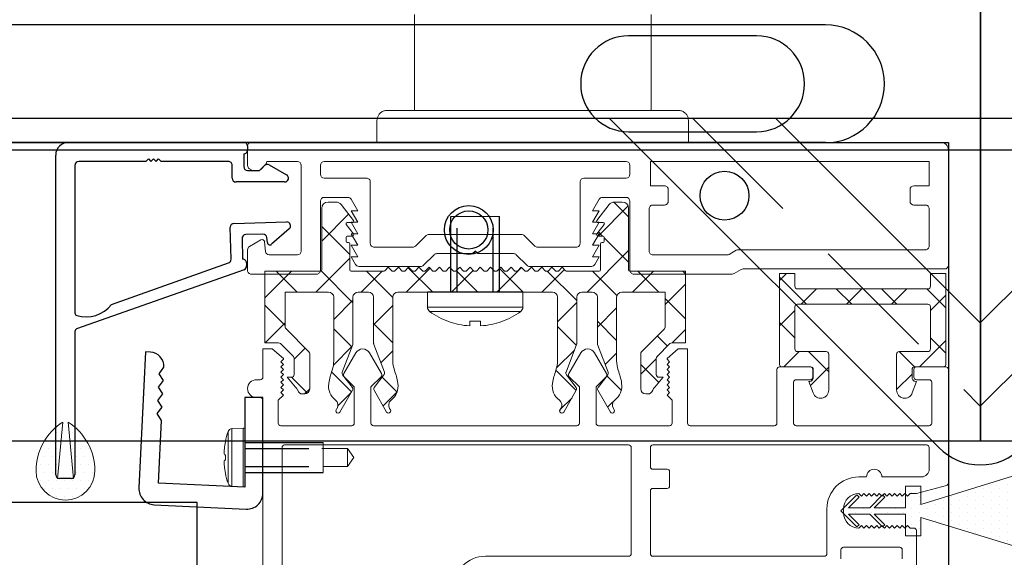
# Model space of a CAD drawing. Units: inches. Extents: x -3 to 660, y -137 to 490.
# Drawn here: x 69 to 73, y 145 to 147 of the extents above; entities that cross this region are included whole.
import ezdxf

# ---------------------------------------------------------------- set-up
doc = ezdxf.new("R2010")
doc.units = ezdxf.units.IN
doc.header["$MEASUREMENT"] = 0
for name, pattern in [('DASHED', [0.75, 0.5, -0.25]), ('HIDDEN', [0.375, 0.25, -0.125]), ('PHANTOM', [0.5, 0.25, -0.05, 0.05, -0.05, 0.05, -0.05]), ('SLD-Solid', [0])]:
    doc.linetypes.add(name, pattern=pattern)
doc.layers.get('0').update_dxf_attribs({"color": 255})
for name, color, linetype in [('A-DETL-CLADDING-ALST-THRML', 7, 'Continuous'), ('A-DETL-EXTRUSION', 7, 'Continuous'), ('A-DETL-GLASS', 3, 'Continuous'), ('A-DETL-HATCH', 8, 'Continuous'), ('A-DETL-HDWR', 2, 'Continuous'), ('A-DETL-PLASTIC', 9, 'Continuous'), ('A-DETL-WEATHERSTRIP', 3, 'Continuous')]:
    doc.layers.add(name, color=color, linetype=linetype)

# ---------------------------------------------------------------- blocks, each defined once
blk = doc.blocks.new('40100')
at = {"layer": 'A-DETL-HATCH'}
h = blk.add_hatch(dxfattribs=at)
h.set_pattern_fill('DOTS', color=256, scale=0.5)
h.paths.add_polyline_path([(-0.025, 0.3125), (-0.0975, 0.3125), (-0.0975, 0.2525), (-0.0125, 0.2525), (-0.0125, 0.1302), (-0.0537, 0.1713), (-0.0625, 0.1625), (-0.0125, 0.1125), (-0.0125, 0.0302), (-0.0537, 0.0713), (-0.0625, 0.0625), (0, 0), (0.0625, 0.0625), (0.0537, 0.0713), (0.0125, 0.0302), (0.0125, 0.1125), (0.0625, 0.1625), (0.0537, 0.1713), (0.0125, 0.1302), (0.0125, 0.2525), (0.0975, 0.2525), (0.0975, 0.3125), (0.025, 0.3125), (0.1355, 0.6709, 0.215129), (-0.1355, 0.6709)])
at = {"layer": 'A-DETL-WEATHERSTRIP', "linetype": 'Continuous', "lineweight": 15}
for p, q in [((-0.1355, 0.6709), (-0.025, 0.3125)), ((0.025, 0.3125), (0.1355, 0.6709)), ((-0.0975, 0.3125), (-0.0975, 0.2525)), ((-0.025, 0.3125), (-0.0975, 0.3125)), ((0.0975, 0.3125), (0.025, 0.3125)), ((0.0975, 0.2525), (0.0975, 0.3125)), ((-0.0975, 0.2525), (-0.0125, 0.2525)), ((-0.0125, 0.2525), (-0.0125, 0.1302)), ((0.0125, 0.2525), (0.0975, 0.2525)), ((0.0125, 0.1302), (0.0125, 0.2525)), ((-0.0537, 0.1713), (-0.0625, 0.1625)), ((-0.0625, 0.1625), (-0.0125, 0.1125)), ((-0.0125, 0.1302), (-0.0537, 0.1713)), ((0.0537, 0.1713), (0.0125, 0.1302)), ((0.0125, 0.1125), (0.0625, 0.1625)), ((0.0625, 0.1625), (0.0537, 0.1713)), ((-0.0125, 0.1125), (-0.0125, 0.0302)), ((0.0125, 0.0302), (0.0125, 0.1125)), ((-0.0537, 0.0713), (-0.0625, 0.0625)), ((-0.0625, 0.0625), (0, 0)), ((-0.0125, 0.0302), (-0.0537, 0.0713)), ((0, 0), (0.0625, 0.0625)), ((0.0537, 0.0713), (0.0125, 0.0302)), ((0.0625, 0.0625), (0.0537, 0.0713))]:
    blk.add_line(p, q, dxfattribs=at)
blk.add_arc((0, 0.3705), 0.3295, 65.7181, 114.2819, dxfattribs=at)
blk = doc.blocks.new('1020')
at = {"layer": 'A-DETL-EXTRUSION', "linetype": 'Continuous', "lineweight": 15}
for p, q in [((-1.59, 2.115), (-1.59, 2.005)), ((-1.554, 2.115), (-1.59, 2.115)), ((-1.51, 2.0781), (-1.554, 2.115)), ((-1.2268, 2.0995), (-1.2736, 2.0186)), ((-1.1264, 2.0186), (-1.1732, 2.0995)), ((-0.3936, 2.0186), (-0.3468, 2.0995)), ((-0.2464, 2.0186), (-0.2932, 2.0995)), ((0.034, 2.115), (-0.01, 2.0781)), ((0.07, 2.115), (0.034, 2.115)), ((0.07, 2.115), (0.07, 1.825)), ((-1.52, 2.065), (-1.51, 2.075)), ((-1.51, 2.055), (-1.52, 2.065)), ((-1.52, 2.045), (-1.51, 2.055)), ((-1.51, 2.035), (-1.52, 2.045)), ((-1.51, 2.075), (-1.51, 2.0781)), ((-0.01, 2.0781), (-0.01, 2.075)), ((-0.01, 2.075), (0, 2.065)), ((0, 2.065), (-0.01, 2.055)), ((-0.01, 2.055), (0, 2.045)), ((0, 2.045), (-0.01, 2.035)), ((0.55, 2.045), (0.43, 2.045)), ((1.08, 2.045), (0.965, 2.045)), ((-1.52, 2.025), (-1.51, 2.035)), ((-1.51, 2.015), (-1.52, 2.025)), ((-1.52, 2.005), (-1.51, 2.015)), ((-1.51, 1.995), (-1.52, 2.005)), ((-1.272, 2.0065), (-1.2325, 1.967)), ((-1.1675, 1.967), (-1.128, 2.0065)), ((-0.392, 2.0065), (-0.3525, 1.967)), ((-0.2875, 1.967), (-0.248, 2.0065)), ((-0.01, 2.035), (0, 2.025)), ((0, 2.025), (-0.01, 2.015)), ((-0.01, 2.015), (0, 2.005)), ((0, 2.005), (-0.01, 1.995)), ((0.42, 2.035), (0.42, 1.825)), ((0.56, 2.005), (0.56, 2.035)), ((0.955, 2.035), (0.955, 2.005)), ((1.09, 1.5912), (1.09, 2.035)), ((-1.6, 1.995), (-1.615, 1.995)), ((-1.52, 1.985), (-1.51, 1.995)), ((-1.51, 1.975), (-1.52, 1.985)), ((-1.52, 1.965), (-1.51, 1.975)), ((-1.51, 1.955), (-1.52, 1.965)), ((-1.2325, 1.967), (-1.2325, 1.825)), ((-1.1675, 1.825), (-1.1675, 1.967)), ((-0.3525, 1.967), (-0.3525, 1.825)), ((-0.2875, 1.825), (-0.2875, 1.967)), ((-0.01, 1.995), (0, 1.985)), ((0, 1.985), (-0.01, 1.975)), ((-0.01, 1.975), (0, 1.965)), ((0, 1.965), (-0.01, 1.955)), ((0.485, 1.825), (0.485, 1.985)), ((0.495, 1.995), (0.55, 1.995)), ((0.965, 1.995), (1.015, 1.995)), ((1.025, 1.985), (1.025, 1.825)), ((-1.615, 1.925), (-1.6, 1.925)), ((-1.53, 1.915), (-1.51, 1.935)), ((-1.52, 1.945), (-1.51, 1.955)), ((-1.51, 1.935), (-1.52, 1.945)), ((-0.01, 1.955), (0, 1.945)), ((0, 1.945), (-0.01, 1.935)), ((-0.01, 1.935), (0.01, 1.915)), ((-1.59, 1.915), (-1.59, -0.16)), ((-1.53, 1.825), (-1.53, 1.915)), ((0.01, 1.915), (0.01, 1.825)), ((-1.2425, 1.815), (-1.52, 1.815)), ((-0.3625, 1.815), (-1.1575, 1.815)), ((0, 1.815), (-0.2775, 1.815)), ((0.41, 1.815), (0.08, 1.815)), ((1.015, 1.815), (0.495, 1.815)), ((-0.16, 1.74), (-1.505, 1.74)), ((1.005, 1.74), (-0.065, 1.74)), ((-1.515, 1.73), (-1.515, -0.15)), ((-0.15, 1.315), (-0.15, 1.73)), ((-0.075, 1.73), (-0.075, 1.655)), ((1.015, 1.645), (1.015, 1.73)), ((-0.065, 1.645), (-0.01, 1.645)), ((0, 1.635), (0, 1.58)), ((0.74, 1.615), (0.77, 1.615)), ((0.83, 1.615), (0.985, 1.615)), ((0.965, 1.55), (1.0826, 1.5815)), ((-0.075, 1.56), (-0.075, 1.315)), ((-0.01, 1.57), (-0.065, 1.57)), ((0.74, 1.55), (0.75, 1.54)), ((0.75, 1.54), (0.76, 1.55)), ((0.76, 1.55), (0.77, 1.54)), ((0.77, 1.54), (0.78, 1.55)), ((0.78, 1.55), (0.79, 1.54)), ((0.79, 1.54), (0.8, 1.55)), ((0.8, 1.55), (0.81, 1.54)), ((0.81, 1.54), (0.82, 1.55)), ((0.82, 1.55), (0.83, 1.54)), ((0.83, 1.54), (0.84, 1.55)), ((0.84, 1.55), (0.85, 1.54)), ((0.85, 1.54), (0.86, 1.55)), ((0.86, 1.55), (0.87, 1.54)), ((0.87, 1.54), (0.88, 1.55)), ((0.88, 1.55), (0.89, 1.54)), ((0.89, 1.54), (0.9, 1.55)), ((0.9, 1.55), (0.91, 1.54)), ((0.91, 1.54), (0.92, 1.55)), ((0.92, 1.55), (0.93, 1.54)), ((0.93, 1.54), (0.94, 1.55)), ((0.94, 1.55), (0.965, 1.55)), ((0.615, 1.315), (0.615, 1.49)), ((0.68, 1.475), (0.68, 1.49)), ((0.75, 1.425), (0.74, 1.415)), ((0.76, 1.415), (0.75, 1.425)), ((0.77, 1.425), (0.76, 1.415)), ((0.78, 1.415), (0.77, 1.425)), ((0.79, 1.425), (0.78, 1.415)), ((0.8, 1.415), (0.79, 1.425)), ((0.81, 1.425), (0.8, 1.415)), ((0.82, 1.415), (0.81, 1.425)), ((0.83, 1.425), (0.82, 1.415)), ((0.84, 1.415), (0.83, 1.425)), ((0.85, 1.425), (0.84, 1.415)), ((0.86, 1.415), (0.85, 1.425)), ((0.87, 1.425), (0.86, 1.415)), ((0.88, 1.415), (0.87, 1.425)), ((0.89, 1.425), (0.88, 1.415)), ((0.9, 1.415), (0.89, 1.425)), ((0.91, 1.425), (0.9, 1.415)), ((0.92, 1.415), (0.91, 1.425)), ((0.93, 1.425), (0.92, 1.415)), ((0.94, 1.415), (0.93, 1.425)), ((0.955, 1.415), (0.94, 1.415)), ((0.965, 1.24), (0.965, 1.405)), ((0.67, 1.2948), (0.67, 1.33)), ((0.68, 1.34), (0.9, 1.34)), ((0.91, 1.33), (0.91, 1.2948)), ((-0.72, 1.305), (-0.16, 1.305)), ((-0.065, 1.305), (0.605, 1.305))]:
    blk.add_line(p, q, dxfattribs=at)
for centre, radius, start, end in [((-1.2, 2.084), 0.031, 30, 150), ((-0.32, 2.084), 0.031, 30, 150), ((0.43, 2.035), 0.01, 90, 180), ((0.55, 2.035), 0.01, 0, 90), ((0.965, 2.035), 0.01, 90, 180), ((1.08, 2.035), 0.01, 0, 90), ((-1.6, 2.005), 0.01, 270, 0), ((-1.2649, 2.0136), 0.01, 150, 225), ((-1.1351, 2.0136), 0.01, 315, 30), ((-0.3849, 2.0136), 0.01, 150, 225), ((-0.2551, 2.0136), 0.01, 315, 30), ((0.55, 2.005), 0.01, 270, 0), ((0.965, 2.005), 0.01, 180, 270), ((-1.615, 1.96), 0.035, 90, 270), ((0.495, 1.985), 0.01, 90, 180), ((1.015, 1.985), 0.01, 0, 90), ((-1.6, 1.915), 0.01, 0, 90), ((-1.52, 1.825), 0.01, 180, 270), ((-1.2425, 1.825), 0.01, 270, 0), ((-1.1575, 1.825), 0.01, 180, 270), ((-0.3625, 1.825), 0.01, 270, 0), ((-0.2775, 1.825), 0.01, 180, 270), ((0, 1.825), 0.01, 270, 0), ((0.08, 1.825), 0.01, 180, 270), ((0.41, 1.825), 0.01, 270, 0), ((0.495, 1.825), 0.01, 180, 270), ((1.015, 1.825), 0.01, 270, 0), ((-1.505, 1.73), 0.01, 90, 180), ((-0.16, 1.73), 0.01, 0, 90), ((-0.065, 1.73), 0.01, 90, 180), ((1.005, 1.73), 0.01, 0, 90), ((-0.065, 1.655), 0.01, 180, 270), ((-0.01, 1.635), 0.01, 0, 90), ((0.8, 1.615), 0.03, 0, 180), ((0.985, 1.645), 0.03, 270, 0), ((-0.01, 1.58), 0.01, 270, 0), ((0.74, 1.49), 0.125, 90, 180), ((1.08, 1.5912), 0.01, 285, 0), ((-0.065, 1.56), 0.01, 90, 180), ((0.74, 1.49), 0.06, 90, 180), ((0.74, 1.475), 0.06, 180, 270), ((0.955, 1.405), 0.01, 0, 90), ((-0.16, 1.315), 0.01, 270, 0), ((-0.065, 1.315), 0.01, 180, 270), ((0.605, 1.315), 0.01, 270, 0), ((0.68, 1.33), 0.01, 90, 180), ((0.9, 1.33), 0.01, 0, 90), ((-0.72, 1.18), 0.125, 90, 180)]:
    blk.add_arc(centre, radius, start, end, dxfattribs=at)
blk = doc.blocks.new('40146')
at = {"layer": 'A-DETL-CLADDING-ALST-THRML'}
h = blk.add_hatch(dxfattribs=at)
h.set_pattern_fill('ANSI37', color=256)
h.paths.add_polyline_path([(0.325, 0.12), (0.265, 0.12), (0.265, 0.07, -0.414583), (0.255, 0.06), (-0.255, 0.06, -0.413844), (-0.265, 0.07), (-0.265, 0.12), (-0.325, 0.12), (-0.325, -0.235, 0.414214), (-0.315, -0.245), (-0.2031, -0.245, -0.414499), (-0.1931, -0.255), (-0.1931, -0.2869, -0.460944), (-0.2104, -0.3017), (-0.194, -0.3468, 0.83894), (-0.1327, -0.336), (-0.1327, -0.195, 0.41454), (-0.1427, -0.185), (-0.255, -0.185, -0.413844), (-0.265, -0.175), (-0.265, -0.01, -0.414583), (-0.255, 0), (0.255, 0, -0.413844), (0.265, -0.01), (0.265, -0.175, -0.414583), (0.255, -0.185), (0.1427, -0.185, 0.413887), (0.1327, -0.195), (0.1327, -0.336, 0.839259), (0.194, -0.3468), (0.2104, -0.3017, -0.460944), (0.1931, -0.2869), (0.1931, -0.255, -0.413928), (0.2031, -0.245), (0.315, -0.245, 0.414214), (0.325, -0.235)])
at = {"layer": 'A-DETL-PLASTIC', "lineweight": 15}
for p, q in [((-0.325, 0.12), (-0.325, -0.235)), ((-0.265, 0.12), (-0.325, 0.12)), ((-0.265, 0.07), (-0.265, 0.12)), ((0.265, 0.12), (0.265, 0.07)), ((0.325, 0.12), (0.265, 0.12)), ((0.325, -0.235), (0.325, 0.12)), ((0.255, 0.06), (-0.255, 0.06)), ((-0.255, 0), (0.255, 0)), ((-0.265, -0.175), (-0.265, -0.01)), ((0.265, -0.01), (0.265, -0.175)), ((-0.1427, -0.185), (-0.255, -0.185)), ((0.255, -0.185), (0.1427, -0.185)), ((-0.1327, -0.336), (-0.1327, -0.195)), ((0.1327, -0.195), (0.1327, -0.336)), ((-0.315, -0.245), (-0.2031, -0.245)), ((-0.1931, -0.255), (-0.1931, -0.2869)), ((0.1931, -0.2869), (0.1931, -0.255)), ((0.2031, -0.245), (0.315, -0.245)), ((-0.2104, -0.3017), (-0.194, -0.3468)), ((0.194, -0.3468), (0.2104, -0.3017))]:
    blk.add_line(p, q, dxfattribs=at)
for centre, radius, start, end in [((-0.255, 0.07), 0.01, 180, 270), ((0.255, 0.07), 0.01, 270, 0), ((-0.255, -0.01), 0.01, 90, 180), ((0.255, -0.01), 0.01, 0, 90), ((-0.255, -0.175), 0.01, 180, 270), ((-0.1427, -0.195), 0.01, 0, 90), ((0.1427, -0.195), 0.01, 90, 180), ((0.255, -0.175), 0.01, 270, 360), ((-0.315, -0.235), 0.01, 180, 270), ((-0.2031, -0.255), 0.01, 0, 90), ((0.2031, -0.255), 0.01, 90, 180), ((0.315, -0.235), 0.01, 270, 0), ((-0.2081, -0.2869), 0.015, 261.0118, 0), ((0.2081, -0.2869), 0.015, 180, 278.9882), ((-0.1643, -0.336), 0.0316, 200, 0), ((0.1643, -0.336), 0.0316, 180, 340)]:
    blk.add_arc(centre, radius, start, end, dxfattribs=at)
blk = doc.blocks.new('40126')
at = {"layer": 'A-DETL-CLADDING-ALST-THRML'}
h = blk.add_hatch(dxfattribs=at)
h.set_pattern_fill('ANSI37', color=256)
h.paths.add_polyline_path([(0.8225, 0.0822), (0.6049, 0.0822, -0.414214), (0.5999, 0.0872), (0.5999, 0.3273, 0.414087), (0.5749, 0.3522), (0.5435, 0.3522, 0.232875), (0.5237, 0.3425), (0.4759, 0.2802, 0.621556), (0.4798, 0.2722), (0.5, 0.2722, -0.622368), (0.504, 0.2641), (0.4759, 0.2275, 0.62138), (0.4798, 0.2195), (0.4999, 0.2195, -0.414118), (0.5049, 0.2145), (0.5049, 0.1995, -0.41487), (0.4999, 0.1945), (0.4949, 0.1945, 0.414329), (0.4899, 0.1895), (0.4899, 0.0872, -0.414214), (0.4849, 0.0822), (0.3572, 0.0822, -0.198913), (0.3536, 0.0837), (0.3401, 0.0972), (0.3251, 0.0822), (0.3151, 0.0822), (0.3001, 0.0972), (0.2851, 0.0822), (0.2751, 0.0822), (0.2601, 0.0972), (0.2451, 0.0822), (0.2351, 0.0822), (0.2201, 0.0972), (0.2051, 0.0822), (0.1951, 0.0822), (0.1801, 0.0972), (0.1651, 0.0822), (0.1551, 0.0822), (0.1401, 0.0972), (0.1251, 0.0822), (0.1151, 0.0822), (0.1001, 0.0972), (0.0851, 0.0822), (0.0751, 0.0822), (0.0601, 0.0972), (0.0451, 0.0822), (0.0351, 0.0822), (0.0201, 0.0972), (0.0051, 0.0822), (-0.0051, 0.0822), (-0.0201, 0.0972), (-0.0351, 0.0822), (-0.0451, 0.0822), (-0.0601, 0.0972), (-0.0751, 0.0822), (-0.0851, 0.0822), (-0.1001, 0.0972), (-0.1151, 0.0822), (-0.1251, 0.0822), (-0.1401, 0.0972), (-0.1551, 0.0822), (-0.1651, 0.0822), (-0.1801, 0.0972), (-0.1951, 0.0822), (-0.2051, 0.0822), (-0.2201, 0.0972), (-0.2351, 0.0822), (-0.2451, 0.0822), (-0.2601, 0.0972), (-0.2751, 0.0822), (-0.2851, 0.0822), (-0.3001, 0.0972), (-0.3151, 0.0822), (-0.3251, 0.0822), (-0.3401, 0.0972), (-0.3536, 0.0837, -0.198913), (-0.3572, 0.0822), (-0.4849, 0.0822, -0.414214), (-0.4899, 0.0872), (-0.4899, 0.1895, 0.414098), (-0.4949, 0.1945), (-0.4999, 0.1945, -0.413557), (-0.5049, 0.1995), (-0.5049, 0.2145, -0.414309), (-0.4999, 0.2195), (-0.4798, 0.2195, 0.622652), (-0.4759, 0.2276), (-0.504, 0.2641, -0.621664), (-0.5, 0.2722), (-0.4798, 0.2722, 0.622476), (-0.4759, 0.2802), (-0.5237, 0.3425, 0.233192), (-0.5435, 0.3522), (-0.5749, 0.3522, 0.414037), (-0.5999, 0.3272), (-0.5999, 0.0872, -0.414214), (-0.6049, 0.0822), (-0.8225, 0.0822), (-0.8225, -0.1982), (-0.7685, -0.1982, -0.198712), (-0.7614, -0.2012), (-0.711, -0.2516, -0.199555), (-0.708, -0.2587), (-0.708, -0.3224, -0.414214), (-0.718, -0.3324), (-0.718, -0.3324), (-0.735, -0.3324), (-0.7026, -0.3709, -0.163127), (-0.694, -0.3833, 0.333688), (-0.6747, -0.3978), (-0.667, -0.3978, 0.414214), (-0.647, -0.3778), (-0.647, -0.2404, 0.199403), (-0.65, -0.2333), (-0.7396, -0.1437, -0.198912), (-0.7425, -0.1366), (-0.7425, 0), (-0.573, 0, -0.414214), (-0.553, -0.02), (-0.553, -0.2688, -0.086704), (-0.5593, -0.3048, 0.046787), (-0.5726, -0.3563, 0.277391), (-0.546, -0.4224, -0.391518), (-0.5403, -0.4546), (-0.5434, -0.4595, 1.023934), (-0.5286, -0.4685), (-0.4796, -0.3835, 0.303364), (-0.4803, -0.3725), (-0.5185, -0.3229, -0.260026), (-0.5199, -0.3132), (-0.4786, -0.2038, 0.090103), (-0.478, -0.2003), (-0.478, -0.02, -0.414482), (-0.458, 0), (-0.417, 0, -0.413969), (-0.397, -0.02), (-0.397, -0.2003, 0.090549), (-0.3964, -0.2039), (-0.3551, -0.3132, -0.260026), (-0.3565, -0.3229), (-0.3947, -0.3725, 0.304365), (-0.3954, -0.3835), (-0.3464, -0.4685, 1.022931), (-0.3316, -0.4595), (-0.3347, -0.4546, -0.391957), (-0.329, -0.4224, 0.277391), (-0.3024, -0.3563, 0.046787), (-0.3157, -0.3048, -0.086704), (-0.322, -0.2688), (-0.322, -0.2688), (-0.322, -0.02, -0.414214), (-0.302, 0), (0.302, 0, -0.414214), (0.322, -0.02), (0.322, -0.2688, -0.086704), (0.3157, -0.3048, 0.046787), (0.3024, -0.3563, 0.277391), (0.329, -0.4224, -0.391499), (0.3347, -0.4546), (0.3316, -0.4595, 1.024028), (0.3464, -0.4685), (0.3954, -0.3835, 0.303346), (0.3947, -0.3725), (0.3565, -0.3229, -0.260026), (0.3551, -0.3132), (0.3964, -0.2039, 0.090549), (0.397, -0.2003), (0.397, -0.02, -0.414458), (0.417, 0), (0.458, 0, -0.413945), (0.478, -0.02), (0.478, -0.2003, 0.091013), (0.4787, -0.2039), (0.5199, -0.3132, -0.260026), (0.5185, -0.3229), (0.4803, -0.3725, 0.304346), (0.4796, -0.3835), (0.5286, -0.4685, 1.023024), (0.5434, -0.4595), (0.5403, -0.4546, -0.391939), (0.546, -0.4224, 0.277391), (0.5726, -0.3563, 0.046787), (0.5593, -0.3048, -0.086704), (0.553, -0.2688), (0.553, -0.2688), (0.553, -0.02, -0.414214), (0.573, 0), (0.7425, 0), (0.7425, -0.1366, -0.199411), (0.7396, -0.1437), (0.6499, -0.2333, 0.198422), (0.647, -0.2404), (0.647, -0.3778, 0.414214), (0.667, -0.3978), (0.6747, -0.3978, 0.333689), (0.694, -0.3833, -0.163127), (0.7026, -0.3709), (0.735, -0.3324), (0.718, -0.3324, -0.414214), (0.708, -0.3224), (0.708, -0.3224), (0.708, -0.2587, -0.19827), (0.7109, -0.2517), (0.7614, -0.2012, -0.199113), (0.7685, -0.1982), (0.8225, -0.1982)])
at = {"layer": 'A-DETL-PLASTIC', "lineweight": 15}
for p, q in [((-0.5435, 0.3522), (-0.5749, 0.3522)), ((0.5749, 0.3522), (0.5435, 0.3522)), ((-0.5999, 0.3272), (-0.5999, 0.0872)), ((-0.4759, 0.2802), (-0.5237, 0.3425)), ((0.5237, 0.3425), (0.4759, 0.2802)), ((0.5999, 0.0872), (0.5999, 0.3272)), ((-0.5, 0.2722), (-0.4798, 0.2722)), ((0.4798, 0.2722), (0.5, 0.2722)), ((-0.4759, 0.2276), (-0.504, 0.2641)), ((0.504, 0.2641), (0.4759, 0.2276)), ((-0.5049, 0.1995), (-0.5049, 0.2145)), ((-0.4999, 0.2195), (-0.4798, 0.2195)), ((-0.4949, 0.1945), (-0.4999, 0.1945)), ((0.4798, 0.2195), (0.4999, 0.2195)), ((0.4999, 0.1945), (0.4949, 0.1945)), ((0.5049, 0.2145), (0.5049, 0.1995)), ((-0.4899, 0.0872), (-0.4899, 0.1895)), ((0.4899, 0.1895), (0.4899, 0.0872)), ((-0.8225, 0.0822), (-0.8225, -0.1982)), ((-0.6049, 0.0822), (-0.8225, 0.0822)), ((-0.3572, 0.0822), (-0.4849, 0.0822)), ((-0.3401, 0.0972), (-0.3536, 0.0837)), ((-0.3251, 0.0822), (-0.3401, 0.0972)), ((-0.3151, 0.0822), (-0.3251, 0.0822)), ((-0.3001, 0.0972), (-0.3151, 0.0822)), ((-0.2851, 0.0822), (-0.3001, 0.0972)), ((-0.2751, 0.0822), (-0.2851, 0.0822)), ((-0.2601, 0.0972), (-0.2751, 0.0822)), ((-0.2451, 0.0822), (-0.2601, 0.0972)), ((-0.2351, 0.0822), (-0.2451, 0.0822)), ((-0.2201, 0.0972), (-0.2351, 0.0822)), ((-0.2051, 0.0822), (-0.2201, 0.0972)), ((-0.1951, 0.0822), (-0.2051, 0.0822)), ((-0.1801, 0.0972), (-0.1951, 0.0822)), ((-0.1651, 0.0822), (-0.1801, 0.0972)), ((-0.1551, 0.0822), (-0.1651, 0.0822)), ((-0.1401, 0.0972), (-0.1551, 0.0822)), ((-0.1251, 0.0822), (-0.1401, 0.0972)), ((-0.1151, 0.0822), (-0.1251, 0.0822)), ((-0.1001, 0.0972), (-0.1151, 0.0822)), ((-0.0851, 0.0822), (-0.1001, 0.0972)), ((-0.0751, 0.0822), (-0.0851, 0.0822)), ((-0.0601, 0.0972), (-0.0751, 0.0822)), ((-0.0451, 0.0822), (-0.0601, 0.0972)), ((-0.0351, 0.0822), (-0.0451, 0.0822)), ((-0.0201, 0.0972), (-0.0351, 0.0822)), ((-0.0051, 0.0822), (-0.0201, 0.0972)), ((0.0051, 0.0822), (-0.0051, 0.0822)), ((0.0201, 0.0972), (0.0051, 0.0822)), ((0.0351, 0.0822), (0.0201, 0.0972)), ((0.0451, 0.0822), (0.0351, 0.0822)), ((0.0601, 0.0972), (0.0451, 0.0822)), ((0.0751, 0.0822), (0.0601, 0.0972)), ((0.0851, 0.0822), (0.0751, 0.0822)), ((0.1001, 0.0972), (0.0851, 0.0822)), ((0.1151, 0.0822), (0.1001, 0.0972)), ((0.1251, 0.0822), (0.1151, 0.0822)), ((0.1401, 0.0972), (0.1251, 0.0822)), ((0.1551, 0.0822), (0.1401, 0.0972)), ((0.1651, 0.0822), (0.1551, 0.0822)), ((0.1801, 0.0972), (0.1651, 0.0822)), ((0.1951, 0.0822), (0.1801, 0.0972)), ((0.2051, 0.0822), (0.1951, 0.0822)), ((0.2201, 0.0972), (0.2051, 0.0822)), ((0.2351, 0.0822), (0.2201, 0.0972)), ((0.2451, 0.0822), (0.2351, 0.0822)), ((0.2601, 0.0972), (0.2451, 0.0822)), ((0.2751, 0.0822), (0.2601, 0.0972)), ((0.2851, 0.0822), (0.2751, 0.0822)), ((0.3001, 0.0972), (0.2851, 0.0822)), ((0.3151, 0.0822), (0.3001, 0.0972)), ((0.3251, 0.0822), (0.3151, 0.0822)), ((0.3401, 0.0972), (0.3251, 0.0822)), ((0.3536, 0.0837), (0.3401, 0.0972)), ((0.4849, 0.0822), (0.3572, 0.0822)), ((0.8225, 0.0822), (0.6049, 0.0822)), ((0.8225, -0.1982), (0.8225, 0.0822)), ((-0.302, 0), (0.302, 0)), ((0.417, 0), (0.458, 0)), ((0.573, 0), (0.7425, 0)), ((0.7425, 0), (0.7425, -0.1366)), ((-0.7425, 0), (-0.573, 0)), ((-0.7425, -0.1366), (-0.7425, 0)), ((-0.553, -0.02), (-0.553, -0.2688)), ((-0.478, -0.2003), (-0.478, -0.02)), ((-0.458, 0), (-0.417, 0)), ((-0.397, -0.02), (-0.397, -0.2003)), ((-0.322, -0.2688), (-0.322, -0.02)), ((0.322, -0.02), (0.322, -0.2688)), ((0.397, -0.2003), (0.397, -0.02)), ((0.478, -0.02), (0.478, -0.2003)), ((0.553, -0.2688), (0.553, -0.02)), ((-0.6499, -0.2333), (-0.7396, -0.1437)), ((0.7396, -0.1437), (0.6499, -0.2333)), ((-0.8225, -0.1982), (-0.7685, -0.1982)), ((-0.7614, -0.2012), (-0.7109, -0.2517)), ((-0.5199, -0.3132), (-0.4786, -0.2039)), ((-0.3964, -0.2039), (-0.3551, -0.3132)), ((0.3551, -0.3132), (0.3964, -0.2039)), ((0.4786, -0.2039), (0.5199, -0.3132)), ((0.7109, -0.2517), (0.7614, -0.2012)), ((0.7685, -0.1982), (0.8225, -0.1982)), ((-0.708, -0.2587), (-0.708, -0.3224)), ((-0.647, -0.3778), (-0.647, -0.2404)), ((0.647, -0.2404), (0.647, -0.3778)), ((0.708, -0.3224), (0.708, -0.2587)), ((-0.735, -0.3324), (-0.7026, -0.3709)), ((-0.718, -0.3324), (-0.735, -0.3324)), ((-0.4803, -0.3725), (-0.5185, -0.3229)), ((-0.3565, -0.3229), (-0.3947, -0.3725)), ((0.3947, -0.3725), (0.3565, -0.3229)), ((0.5185, -0.3229), (0.4803, -0.3725)), ((0.7026, -0.3709), (0.735, -0.3324)), ((0.735, -0.3324), (0.718, -0.3324)), ((-0.5286, -0.4685), (-0.4796, -0.3835)), ((-0.3954, -0.3835), (-0.3464, -0.4685)), ((0.3464, -0.4685), (0.3954, -0.3835)), ((0.4796, -0.3835), (0.5286, -0.4685)), ((-0.6747, -0.3978), (-0.667, -0.3978)), ((0.667, -0.3978), (0.6747, -0.3978)), ((-0.5403, -0.4546), (-0.5434, -0.4595)), ((-0.3316, -0.4595), (-0.3347, -0.4546)), ((0.3347, -0.4546), (0.3316, -0.4595)), ((0.5434, -0.4595), (0.5403, -0.4546))]:
    blk.add_line(p, q, dxfattribs=at)
for centre, radius, start, end in [((-0.5749, 0.3272), 0.025, 90, 180), ((-0.5435, 0.3272), 0.025, 37.529, 90), ((0.5435, 0.3272), 0.025, 90, 142.471), ((0.5749, 0.3272), 0.025, 0, 90), ((-0.5, 0.2672), 0.005, 90, 217.529), ((-0.4798, 0.2772), 0.005, 270, 37.529), ((0.4798, 0.2772), 0.005, 142.471, 270), ((0.5, 0.2672), 0.005, 322.471, 90), ((-0.4999, 0.2145), 0.005, 90, 180), ((-0.4999, 0.1995), 0.005, 180, 270), ((-0.4949, 0.1895), 0.005, 360, 90), ((-0.4798, 0.2245), 0.005, 270, 37.529), ((0.4798, 0.2245), 0.005, 142.471, 270), ((0.4949, 0.1895), 0.005, 90, 180), ((0.4999, 0.2145), 0.005, 0, 90), ((0.4999, 0.1995), 0.005, 270, 0), ((-0.6049, 0.0872), 0.005, 270, 0), ((-0.4849, 0.0872), 0.005, 180, 270), ((-0.3572, 0.0872), 0.005, 270, 315), ((0.3572, 0.0872), 0.005, 225, 270), ((0.4849, 0.0872), 0.005, 270, 0), ((0.6049, 0.0872), 0.005, 180, 270), ((0.302, -0.02), 0.02, 360, 90), ((0.417, -0.02), 0.02, 90, 180), ((0.458, -0.02), 0.02, 0, 90), ((0.573, -0.02), 0.02, 90, 180), ((-0.573, -0.02), 0.02, 0, 90), ((-0.458, -0.02), 0.02, 90, 180), ((-0.417, -0.02), 0.02, 0, 90), ((-0.302, -0.02), 0.02, 90, 180), ((-0.7325, -0.1366), 0.01, 180, 225), ((0.7325, -0.1366), 0.01, 315, 0), ((-0.7685, -0.2082), 0.01, 45, 90), ((-0.488, -0.2003), 0.01, 339.3042, 0), ((-0.387, -0.2003), 0.01, 180, 200.6958), ((0.387, -0.2003), 0.01, 339.3042, 0), ((0.488, -0.2003), 0.01, 180, 200.6958), ((0.7685, -0.2082), 0.01, 90, 135), ((-0.718, -0.2587), 0.01, 0, 45), ((-0.657, -0.2404), 0.01, 0, 45), ((-0.659, -0.2688), 0.106, 340.1785, 0), ((-0.216, -0.2688), 0.106, 180, 199.8215), ((0.216, -0.2688), 0.106, 340.1785, 360), ((0.659, -0.2688), 0.106, 180, 199.8215), ((0.657, -0.2404), 0.01, 135, 180), ((0.718, -0.2587), 0.01, 135, 180), ((-0.2911, -0.4014), 0.2851, 160.1785, 170.8935), ((-0.5839, -0.4014), 0.2851, 9.1065, 19.8215), ((0.5839, -0.4014), 0.2851, 160.1785, 170.8935), ((0.2911, -0.4014), 0.2851, 9.1065, 19.8215), ((-0.718, -0.3224), 0.01, 270, 0), ((-0.5106, -0.3167), 0.01, 159.3042, 217.6067), ((-0.3644, -0.3167), 0.01, 322.3933, 20.6958), ((0.3644, -0.3167), 0.01, 159.3042, 217.6067), ((0.5106, -0.3167), 0.01, 322.3933, 20.6958), ((0.718, -0.3224), 0.01, 180, 270), ((-0.7169, -0.39), 0.0238, 16.187, 53.2464), ((-0.6747, -0.3778), 0.02, 196.187, 270), ((-0.667, -0.3778), 0.02, 270, 0), ((-0.5043, -0.3673), 0.0691, 170.8935, 232.9076), ((-0.4882, -0.3785), 0.00996, 330, 37.6067), ((-0.3868, -0.3785), 0.00996, 142.3933, 210), ((-0.3707, -0.3673), 0.0691, 307.0924, 9.1065), ((0.3707, -0.3673), 0.0691, 170.8935, 232.9076), ((0.3868, -0.3785), 0.00996, 330, 37.6067), ((0.4882, -0.3785), 0.00996, 142.3933, 210), ((0.5043, -0.3673), 0.0691, 307.0924, 9.1065), ((0.667, -0.3778), 0.02, 180, 270), ((0.6747, -0.3778), 0.02, 270, 343.813), ((0.7169, -0.39), 0.0238, 126.7536, 163.813), ((-0.5605, -0.4416), 0.0241, 327.3407, 52.9076), ((-0.3145, -0.4416), 0.0241, 127.0924, 212.6593), ((0.3145, -0.4416), 0.0241, 327.3407, 52.9076), ((0.5605, -0.4416), 0.0241, 127.0924, 212.6593), ((-0.5361, -0.4642), 0.00866, 147.3407, 330), ((-0.3389, -0.4642), 0.00866, 210, 32.6593), ((0.3389, -0.4642), 0.00866, 147.3407, 330), ((0.5361, -0.4642), 0.00866, 210, 32.6593)]:
    blk.add_arc(centre, radius, start, end, dxfattribs=at)
blk = doc.blocks.new('1241')
at = {"layer": 'A-DETL-CLADDING-ALST-THRML', "lineweight": 15}
for p, q in [((-0.06, 0.89), (-0.14, 0.89)), ((0.345, 0.89), (0.27, 0.89)), ((-0.155, 0.875), (-0.155, 0.62)), ((-0.0213, 0.838), (-0.047, 0.8825)), ((0.257, 0.8825), (0.25, 0.8703)), ((0.25, 0.8703), (0.25, 0.849)), ((0.36, -1.82), (0.36, 0.875)), ((-0.0663, 0.8198), (-0.0291, 0.8231)), ((0.2544, 0.8384), (0.2734, 0.8194)), ((0.284, 0.815), (0.285, 0.815)), ((0.285, 0.815), (0.285, 0.695)), ((-0.08, 0.695), (-0.08, 0.8049)), ((0.27, 0.68), (-0.065, 0.68)), ((-0.14, 0.605), (0.13, 0.605)), ((0.145, 0.59), (0.145, 0.498)), ((0.22, 0.59), (0.22, 0.425)), ((0.27, 0.605), (0.235, 0.605)), ((0.285, -0.59), (0.285, 0.59)), ((-0.0875, 0.485), (-0.1175, 0.4677)), ((-0.0425, 0.485), (-0.0875, 0.459)), ((-0.0875, 0.459), (-0.0875, 0.485)), ((-0.0425, 0.459), (-0.0425, 0.485)), ((0.0025, 0.485), (-0.0425, 0.459)), ((0.0025, 0.459), (0.0025, 0.485)), ((0.0475, 0.485), (0.0025, 0.459)), ((0.0475, 0.459), (0.0475, 0.485)), ((0.0925, 0.485), (0.0475, 0.459)), ((0.0925, 0.459), (0.0925, 0.485)), ((0.1375, 0.485), (0.0925, 0.459)), ((-0.125, 0.4547), (-0.125, 0.2126)), ((-0.05, 0.395), (-0.05, 0.2437)), ((0.205, 0.41), (-0.035, 0.41)), ((-0.0456, 0.2331), (-0.0044, 0.1919)), ((-0.1206, 0.202), (-0.0794, 0.1608)), ((0, 0.1813), (0, -0.1813)), ((-0.075, 0.1502), (-0.075, 0.01)), ((-0.075, -0.01), (-0.075, -0.1502)), ((-0.0794, -0.1608), (-0.1206, -0.202)), ((-0.0044, -0.1919), (-0.0456, -0.2331)), ((-0.125, -0.2126), (-0.125, -0.4547)), ((-0.05, -0.2437), (-0.05, -0.395)), ((-0.035, -0.41), (0.205, -0.41)), ((-0.0875, -0.459), (-0.0425, -0.485)), ((-0.0875, -0.485), (-0.0875, -0.459)), ((-0.0425, -0.459), (0.0025, -0.485)), ((-0.0425, -0.485), (-0.0425, -0.459)), ((0.0025, -0.459), (0.0475, -0.485)), ((0.0025, -0.485), (0.0025, -0.459)), ((0.0475, -0.459), (0.0925, -0.485)), ((0.0475, -0.485), (0.0475, -0.459)), ((0.0925, -0.459), (0.1375, -0.485)), ((0.0925, -0.485), (0.0925, -0.459)), ((0.22, -0.425), (0.22, -0.59)), ((-0.1175, -0.4677), (-0.0875, -0.485)), ((0.145, -0.498), (0.145, -0.59)), ((0.13, -0.605), (-0.14, -0.605)), ((0.235, -0.605), (0.27, -0.605)), ((-0.155, -0.62), (-0.155, -1.005)), ((0.1, -0.68), (-0.065, -0.68)), ((0.19, -0.685), (0.19, -0.74)), ((0.285, -0.685), (0.19, -0.685)), ((0.285, -1.775), (0.285, -0.685)), ((-0.08, -0.695), (-0.08, -0.9849)), ((0.115, -0.74), (0.115, -0.695)), ((0.175, -0.755), (0.13, -0.755)), ((-0.078, -0.9924), (-0.062, -1.0201)), ((-0.153, -1.0125), (-0.137, -1.0402)), ((-0.06, -1.0276), (-0.06, -1.76)), ((-0.135, -1.0477), (-0.135, -1.835)), ((0.115, -1.76), (0.115, -1.715)), ((0.13, -1.7), (0.175, -1.7)), ((0.19, -1.715), (0.19, -1.775)), ((-0.045, -1.775), (0.1, -1.775)), ((0.19, -1.775), (0.285, -1.775)), ((-0.12, -1.85), (0.33, -1.85))]:
    blk.add_line(p, q, dxfattribs=at)
at = {"layer": 'A-DETL-CLADDING-ALST-THRML'}
for p in [(-0.075, 0.01), (-0.075, -0.01)]:
    blk.add_line(p, (-0.065, 0), dxfattribs=at)
at = {"layer": 'A-DETL-CLADDING-ALST-THRML', "lineweight": 15}
for centre, radius, start, end in [((-0.14, 0.875), 0.015, 89.9998, 180.0002), ((-0.06, 0.875), 0.015, 29.9994, 90.0004), ((0.27, 0.875), 0.015, 89.9994, 150.0011), ((0.345, 0.875), 0.015, 0.0003, 89.9997), ((0.265, 0.849), 0.015, 180.0001, 224.9998), ((-0.065, 0.8049), 0.015, 94.9997, 179.9997), ((-0.03, 0.833), 0.01, 274.9998, 30.0003), ((0.284, 0.83), 0.015, 225.001, 269.9978), ((-0.065, 0.695), 0.015, 180.0007, 269.9993), ((0.27, 0.695), 0.015, 270.0003, 359.9997), ((-0.14, 0.62), 0.015, 179.9998, 270.0002), ((0.13, 0.59), 0.015, 0.0012, 89.9988), ((0.235, 0.59), 0.015, 90.0012, 179.9988), ((0.27, 0.59), 0.015, 0.0003, 89.9997), ((-0.11, 0.4547), 0.015, 119.9999, 180.0002), ((0.13, 0.498), 0.015, 299.9999, 0.0002), ((0.205, 0.425), 0.015, 269.9993, 0.0007), ((-0.035, 0.395), 0.015, 89.9998, 180.0002), ((-0.035, 0.2437), 0.015, 179.9998, 225.0007), ((-0.11, 0.2126), 0.015, 179.9995, 224.9998), ((-0.09, 0.1502), 0.015, 359.9982, 45.0018), ((-0.015, 0.1813), 0.015, 359.9998, 45.0007), ((-0.09, -0.1502), 0.015, 314.9993, 0.0002), ((-0.015, -0.1813), 0.015, 314.9993, 0.0013), ((-0.11, -0.2126), 0.015, 135.0002, 179.9999), ((-0.035, -0.2437), 0.015, 134.9993, 180.0002), ((-0.035, -0.395), 0.015, 179.9988, 270.0012), ((0.205, -0.425), 0.015, 0.0003, 89.9997), ((-0.11, -0.4547), 0.015, 179.9988, 240.0011), ((0.13, -0.498), 0.015, 0.0009, 59.999), ((-0.14, -0.62), 0.015, 89.9988, 180.0012), ((0.13, -0.59), 0.015, 270.0012, 359.9988), ((0.235, -0.59), 0.015, 180.0012, 269.9988), ((0.27, -0.59), 0.015, 270.0003, 359.9997), ((-0.065, -0.695), 0.015, 89.9988, 180.0012), ((0.1, -0.695), 0.015, 359.9984, 90.0016), ((0.13, -0.74), 0.015, 179.9984, 270.0016), ((0.175, -0.74), 0.015, 269.9989, 0.0016), ((-0.065, -0.9849), 0.015, 179.9994, 209.9998), ((-0.14, -1.005), 0.015, 180.0005, 209.9998), ((-0.075, -1.0276), 0.015, 0, 30.0014), ((-0.15, -1.0477), 0.015, 0.0011, 29.9991), ((0.13, -1.715), 0.015, 90.0003, 179.9997), ((0.175, -1.715), 0.015, 0.0003, 89.9992), ((-0.045, -1.76), 0.015, 179.9984, 270.0014), ((0.1, -1.76), 0.015, 269.9984, 0.0016), ((-0.12, -1.835), 0.015, 180.0003, 269.9995), ((0.33, -1.82), 0.03, 269.9998, 0.0002)]:
    blk.add_arc(centre, radius, start, end, dxfattribs=at)
blk = doc.blocks.new('40151')
at = {"layer": 'A-DETL-HATCH'}
h = blk.add_hatch(dxfattribs=at)
h.set_pattern_fill('DOTS', color=256, scale=0.5)
h.paths.add_polyline_path([(0.011, 0.19), (0.0312, -0.03), (-0.0312, -0.03), (-0.011, 0.19, 0.255779), (-0.115, 0, 1), (0.115, 0, 0.255779)])
at = {"layer": 'A-DETL-WEATHERSTRIP', "linetype": 'Continuous', "lineweight": 15}
for p, q in [((-0.0312, -0.03), (-0.011, 0.19)), ((0.011, 0.19), (0.0312, -0.03)), ((0.0312, -0.03), (-0.0312, -0.03))]:
    blk.add_line(p, q, dxfattribs=at)
for centre, radius, start, end in [((0.1106, 0), 0.2256, 122.6102, 180), ((-0.1106, 0), 0.2256, 0, 57.3898), ((0, 0), 0.115, 180, 0)]:
    blk.add_arc(centre, radius, start, end, dxfattribs=at)
blk = doc.blocks.new('1242.g')
at = {"layer": 'A-DETL-CLADDING-ALST-THRML'}
for p, q in [((-0.9356, 0.015), (-0.9356, 0.06)), ((-0.9206, 0.075), (0.3285, 0.075)), ((0.2885, 0), (-0.2885, 0)), ((0.3785, 0.025), (0.3785, -0.66)), ((-0.3605, 0), (-0.9206, 0)), ((-0.1193, -0.6613), (-0.3511, -0.0067)), ((0.3035, -0.2775), (0.3035, -0.015)), ((-0.255, -0.1432), (-0.093, -0.6006)), ((0.3035, -0.2775), (0.3135, -0.2875)), ((0.3135, -0.2875), (0.3035, -0.2975)), ((0.3035, -0.2975), (0.3135, -0.3075)), ((0.3135, -0.3075), (0.3035, -0.3175)), ((0.3035, -0.3175), (0.3135, -0.3275)), ((0.3135, -0.3275), (0.3035, -0.3375)), ((0.3035, -0.6), (0.3035, -0.3375)), ((-0.0785, -0.6106), (0.0465, -0.6074)), ((0.2385, -0.615), (0.2885, -0.615)), ((0.0027, -0.6535), (-0.0782, -0.6556)), ((0.0618, -0.622), (0.0672, -0.8279)), ((0.2235, -0.82), (0.2235, -0.63)), ((-0.0928, -0.671), (-0.1047, -0.6713)), ((0.0198, -0.7351), (0.018, -0.6681)), ((0.2685, -0.675), (0.2685, -0.7222)), ((0.3335, -0.66), (0.2835, -0.66)), ((0.3635, -0.675), (0.3485, -0.675)), ((0.2685, -0.7222), (0.2881, -0.7418)), ((0.041, -0.8382), (-0.02, -0.7692)), ((-0.0136, -0.7527), (0.0065, -0.7504)), ((0.2905, -0.76), (0.2515, -0.8275))]:
    blk.add_line(p, q, dxfattribs=at)
for centre, radius, start, end in [((-0.9206, 0.06), 0.015, 90, 180), ((0.3285, 0.025), 0.05, 0, 90), ((-0.9206, 0.015), 0.015, 180, 270), ((0.2885, -0.015), 0.015, 0, 90), ((-0.3605, -0.01), 0.01, 19.5, 90), ((-0.1787, -0.0442), 0.125, 162.6954, 232.3689), ((-0.2885, -0.01), 0.01, 90, 162.6954), ((-0.0789, -0.5956), 0.015, 199.5, 271.5), ((0.0469, -0.6223), 0.015, 1.5, 91.5), ((0.2385, -0.63), 0.015, 90, 180), ((0.2885, -0.6), 0.015, 270, 0), ((0.003, -0.6685), 0.015, 1.5, 91.5), ((-0.1051, -0.6563), 0.015, 199.5, 271.5), ((-0.0932, -0.656), 0.015, 271.5, 1.5), ((0.2835, -0.675), 0.015, 90, 180), ((0.3485, -0.66), 0.015, 180, 270), ((0.3635, -0.66), 0.015, 270, 0), ((-0.0125, -0.7626), 0.01, 96.5, 221.5), ((0.0048, -0.7355), 0.015, 276.5, 1.5), ((0.2775, -0.7525), 0.015, 330, 45), ((0.0522, -0.8283), 0.015, 221.5, 1.5), ((0.2385, -0.82), 0.015, 180, 330)]:
    blk.add_arc(centre, radius, start, end, dxfattribs=at)
blk = doc.blocks.new('mmc#92364a148')
at = {"layer": 'A-DETL-HDWR', "color": 2, "linetype": 'SLD-Solid', "lineweight": 15}
for p, q in [((-0.0662, -0.1011), (-0.0662, 0.1011)), ((-0.0072, 0.115), (-0.0509, 0.1127)), ((-0.0509, 0.1127), (-0.0509, 0)), ((-0.0072, 0.115), (-0.0072, -0.115)), ((0, 0.1082), (0, -0.1082)), ((-0.0765, 0.0622), (-0.0765, 0.0614)), ((0.3061, -0.0588), (0.3061, 0.0588)), ((-0.0765, 0.0104), (-0.0765, -0.0104)), ((-0.0509, 0), (-0.0509, -0.1127)), ((0.401, 0.0355), (0.3061, 0.0355)), ((0.4259, 0), (0.401, 0.0355)), ((0.401, -0.0355), (0.401, 0.0355)), ((0.401, -0.0355), (0.4259, 0)), ((0.3009, -0.0355), (0.401, -0.0355)), ((-0.0765, -0.0614), (-0.0765, -0.0622)), ((-0.0509, -0.1127), (-0.0072, -0.115))]:
    blk.add_line(p, q, dxfattribs=at)
at = {"layer": 'A-DETL-HDWR', "color": 2}
for p, q in [((0, 0.0588), (0.3061, 0.0588)), ((0, -0.0588), (0.3061, -0.0588))]:
    blk.add_line(p, q, dxfattribs=at)
at = {"layer": 'A-DETL-HDWR', "color": 2, "linetype": 'HIDDEN'}
for p, q in [((0, 0.0355), (0.3061, 0.0355)), ((0, -0.0355), (0.3061, -0.0355))]:
    blk.add_line(p, q, dxfattribs=at)
at = {"layer": 'A-DETL-HDWR', "color": 2, "linetype": 'SLD-Solid', "lineweight": 15, "flags": 128}
for points in [[(-0.0806, 0.0108), (-0.0803, 0.0108), (-0.0798, 0.0107), (-0.0794, 0.0107), (-0.0789, 0.0106), (-0.0783, 0.0106), (-0.0778, 0.0105), (-0.0771, 0.0105), (-0.0765, 0.0104)], [(-0.0765, -0.0104), (-0.0771, -0.0105), (-0.0778, -0.0105), (-0.0783, -0.0106), (-0.0789, -0.0106), (-0.0794, -0.0107), (-0.0798, -0.0107), (-0.0803, -0.0108), (-0.0806, -0.0108)]]:
    blk.add_lwpolyline(points, dxfattribs=at)
at = {"layer": 'A-DETL-HDWR', "color": 2, "linetype": 'SLD-Solid', "lineweight": 15}
for centre, radius, start, end in [((0.236, 0), 0.3186, 161.5026, 168.738), ((-0.05, 0.0957), 0.017, 93, 161.5026), ((-0.0068, 0.1082), 0.00681, 0, 93), ((0.2371, 0), 0.3195, 168.9301, 173.9191), ((0.1897, 0.0089), 0.2715, 174.7225, 178.1491), ((-0.0314, 0.0216), 0.0504, 184.4837, 192.3363), ((-0.0314, -0.0216), 0.0504, 167.6637, 175.5163), ((0.1897, -0.0089), 0.2715, 181.8509, 185.2775), ((0.2371, 0), 0.3195, 186.0809, 191.0699), ((0.236, 0), 0.3186, 191.262, 198.4974), ((-0.05, -0.0957), 0.017, 198.4974, 267), ((-0.0068, -0.1082), 0.00681, 267, 0)]:
    blk.add_arc(centre, radius, start, end, dxfattribs=at)
blk = doc.blocks.new('40201 w.screw')
at = {"layer": 'A-DETL-PLASTIC', "flags": 128}
blk.add_lwpolyline([(0, 0.454, -0.414214), (0.056, 0.51), (0.075, 0.51), (0.075, -0.0225, -0.414214), (0.0125, -0.085), (-0.3474, -0.085, -0.428381), (-0.4098, -0.0195), (-0.3919, 0.3535), (-0.322, 0.3501), (-0.3388, 0), (0, 0), (0, 0.245), (0.018, 0.271), (0, 0.297), (0.018, 0.323), (0, 0.349), (0.018, 0.375), (0, 0.401), (0.018, 0.427), (0, 0.454)], format="xyb", dxfattribs=at)
at = {"rotation": 177.2535141185284}
blk.add_blockref('mmc#92364a148', (-0.3332, 0.1165), dxfattribs=at)
blk = doc.blocks.new('verona.mandoor.t')
at = {"layer": 'A-DETL-HDWR', "lineweight": 15}
for p, q in [((-0.609, 0), (0.609, 0)), ((-0.609, -0.085), (-0.609, 0)), ((0.609, -0.085), (0.609, 0)), ((-0.569, -0.125), (0.569, -0.125)), ((-0.4625, -0.125), (-0.4625, -0.5)), ((0.4625, -0.5), (0.4625, -0.125))]:
    blk.add_line(p, q, dxfattribs=at)
for points in [[(-0.609, -0.085), (-0.6086, -0.0891), (-0.6079, -0.0973), (-0.6022, -0.1084), (-0.5936, -0.1174), (-0.5822, -0.1235), (-0.5735, -0.125), (-0.5691, -0.125), (-0.569, -0.125)], [(0.609, -0.085), (0.6086, -0.0891), (0.6079, -0.0973), (0.6022, -0.1084), (0.5936, -0.1174), (0.5822, -0.1235), (0.5735, -0.125), (0.5691, -0.125), (0.569, -0.125)]]:
    blk.add_open_spline(points, degree=3, knots=[0, 0, 0, 0, 0.183717, 0.367115, 0.558931, 0.771985, 0.995899, 1, 1, 1, 1], dxfattribs=at)
blk = doc.blocks.new('APD-T.BottomThreshold.1')
at = {"layer": 'A-DETL-EXTRUSION', "color": 2}
for p, q in [((48.6815, 2.5916), (-24.63, 2.5916)), ((48.6815, 2.1316), (-24.63, 2.1316))]:
    blk.add_line(p, q, dxfattribs=at)
blk.add_lwpolyline([(10.3539, 0.9651), (10.3539, 1.5, 0.414214), (10.2289, 1.625), (-1.9271, 1.625, 0.414214), (-2.0521, 1.5), (-2.0521, 0.9651), (-26.19, 0.9651), (-26.19, 4.4651), (49.2865, 4.4651), (49.2865, 0.9651), (10.3539, 0.9651)], format="xyb", dxfattribs=at)
blk.add_lwpolyline([(48.4115, 2.5491), (47.9115, 2.5491, 1), (47.9115, 2.1741), (48.4115, 2.1741, 1)], format="xyb", close=True, dxfattribs=at)
for centre, radius in [((48.2865, 1.9241), 0.0955), ((47.2865, 1.7902), 0.0745)]:
    blk.add_circle(centre, radius, dxfattribs=at)
blk.add_arc((48.6815, 2.3616), 0.23, 270, 90, dxfattribs=at)
blk = doc.blocks.new('APD-T.BottomThreshold.2')
at = {"layer": 'A-DETL-EXTRUSION', "color": 2}
blk.add_lwpolyline([(10.2914, 0.9651), (10.2914, 1.5, 0.414214), (10.1664, 1.625), (-1.9896, 1.625, 0.414214), (-2.1146, 1.5), (-2.1146, 0.9651), (-24.7995, 0.9651), (-24.7995, 4.4651), (49.224, 4.4651), (49.224, 0.9651), (10.2914, 0.9651)], format="xyb", dxfattribs=at)
blk = doc.blocks.new('APD-T.TopThreshold.2')
at = {"color": 5}
for p, q in [((-26.1671, 2.2277), (-24.8788, 0.9393)), ((-24.7162, 1.4272), (-25.5166, 2.2277)), ((-23.9157, 2.2277), (-24.7162, 1.4272)), ((0, 2.1027), (-61.5235, 2.1027))]:
    blk.add_line(p, q, dxfattribs=at)
at = {"color": 1, "linetype": 'DASHED'}
for p, q in [((-25.8419, 2.2277), (-24.7162, 1.102)), ((-24.7162, 1.102), (-23.5905, 2.2277))]:
    blk.add_line(p, q, dxfattribs=at)
at = {"color": 5}
blk.add_lwpolyline([(-61.5235, -1.7723), (-61.5235, 2.2277), (0, 2.2277)], dxfattribs=at)
blk.add_circle((-26.7162, 1.7902), 0.0955, dxfattribs=at)
blk.add_arc((-24.7162, 1.102), 0.23, 225, 315, dxfattribs=at)

msp = doc.modelspace()

# ---------------------------------------------------------------- linework, layer by layer
msp.add_lwpolyline([(-1.3485, 146.1981), (72.425, 146.1981), (72.425, 143.0403), (-1.3485, 143.0403)], close=True)
at = {"layer": 'A-DETL-GLASS'}
msp.add_lwpolyline([(69.4875, 143.5403), (69.4875, 144.7903), (1.589, 144.7903), (1.589, 143.5403), (69.4875, 143.5403)], dxfattribs=at)
at = {"layer": 'A-DETL-HDWR', "linetype": 'Continuous', "lineweight": 15}
for p, q in [((70.67, 145.9084), (70.48, 145.9084)), ((70.3885, 145.6124), (70.3885, 145.5533)), ((70.7615, 145.5533), (70.7615, 145.6124))]:
    msp.add_line(p, q, dxfattribs=at)
at = {"layer": 'A-DETL-HDWR'}
for p, q in [((70.48, 145.6124), (70.48, 145.9084)), ((70.67, 145.6124), (70.67, 145.9084)), ((70.7615, 145.6124), (70.3885, 145.6124))]:
    msp.add_line(p, q, dxfattribs=at)
at = {"layer": 'A-DETL-HDWR', "linetype": 'HIDDEN'}
for p, q in [((70.5048, 145.6124), (70.5048, 145.9084)), ((70.6452, 145.6124), (70.6452, 145.9084))]:
    msp.add_line(p, q, dxfattribs=at)
at = {"layer": 'A-DETL-HDWR', "linetype": 'PHANTOM', "lineweight": 0}
for p, q in [((70.575, 145.5533), (70.3885, 145.5533)), ((70.7615, 145.5533), (70.575, 145.5533)), ((70.575, 145.5371), (70.3967, 145.5371)), ((70.7532, 145.5371), (70.575, 145.5371)), ((70.5963, 145.4987), (70.5536, 145.4987)), ((70.5536, 145.481), (70.5536, 145.4987)), ((70.5963, 145.481), (70.5963, 145.4987))]:
    msp.add_line(p, q, dxfattribs=at)
at = {"layer": 'A-DETL-HDWR', "linetype": 'Continuous', "lineweight": 15}
for centre, start, end in [((70.4085, 145.5533), 179.9999, 234.1077), ((70.7414, 145.5533), 305.8928, 359.9988)]:
    msp.add_arc(centre, 0.02, start, end, dxfattribs=at)
at = {"layer": 'A-DETL-HDWR', "linetype": 'PHANTOM', "lineweight": 0}
for centre, start, end in [((70.5677, 145.7678), 233.4592, 267.1748), ((70.5822, 145.7678), 272.8252, 306.5408)]:
    msp.add_arc(centre, 0.2872, start, end, dxfattribs=at)

# ---------------------------------------------------------------- block references
for name, p in [('APD-T.BottomThreshold.1', (23.2635, 144.0653)), ('APD-T.BottomThreshold.2', (97.3495, 144.0653)), ('APD-T.TopThreshold.2', (97.2661, 144.0653, 0))]:
    msp.add_blockref(name, p)
at = {"extrusion": (0, 0, -1), "xscale": -1, "zscale": -1}
for name, p, rotation in [('verona.mandoor.t', (-70.8, 146.1981), 180), ('1242.g', (-69.01, 145.8196), 270), ('1241', (-70.575, 145.8381), 270), ('40100', (-72.0049, 144.7572), 90)]:
    msp.add_blockref(name, p, dxfattribs=dict(at, rotation=rotation))
for name, p in [('40126', (-70.575, 145.6124)), ('40146', (-72.09, 145.5653)), ('1020', (-71.335, 143.2753))]:
    msp.add_blockref(name, p, dxfattribs=at)
at = {"xscale": -1, "rotation": 357.2535141185353}
msp.add_blockref('40201 w.screw', (69.3366, 144.866), dxfattribs=at)
at = {"xscale": -1}
msp.add_blockref('40151', (68.9732, 144.914), dxfattribs=at)

doc.saveas('drawing.dxf')
